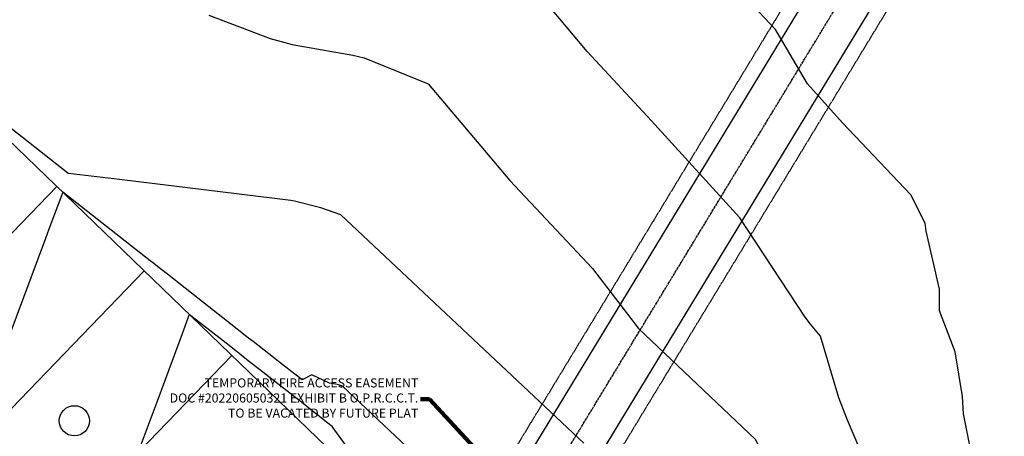
# Model space of a CAD drawing. Units: feet. Extents: x 2265665 to 2272075, y 13822633 to 13828740.
# Drawn here: x 2269912 to 2270238, y 13825929 to 13826067 of the extents above; entities that cross this region are included whole.
import ezdxf

# ---------------------------------------------------------------- set-up
doc = ezdxf.new("R2010")
doc.units = ezdxf.units.FT
doc.header["$MEASUREMENT"] = 0
for name, pattern in [('337.038_Prop Base$0$CENTER2', [1.125, 0.75, -0.125, 0.125, -0.125]), ('DASHED2', [0.375, 0.25, -0.125]), ('Kyndwood Unit 1 Plat$0$HIDDEN2', [0.1875, 0.125, -0.0625]), ('Kyndwood Unit 3 Plat$0$Kyndwood Unit 1 Plat$0$HIDDEN2', [0.1875, 0.125, -0.0625])]:
    doc.linetypes.add(name, pattern=pattern)
for name, color, linetype in [('337.038_Prop Base$0$C-ROAD-FIRE', 3, 'Continuous'), ('337.038_Prop Base$0$C-SDWK', 1, 'Continuous'), ('Kyndwood Unit 1 Plat$0$C-ESMT-ANNO-BY INSTRUMENT', 250, 'Continuous'), ('Kyndwood Unit 1 Plat$0$C-ESMT-TEMP-BY INSTRUMENT', 250, 'Kyndwood Unit 1 Plat$0$HIDDEN2'), ('Kyndwood Unit 1 Plat$0$C-PARC-BNDY', 6, 'Continuous'), ('Kyndwood Unit 3 Plat$0$Kyndwood Unit 1 Plat$0$C-ESMT-TEMP-BY INSTRUMENT', 252, 'Kyndwood Unit 3 Plat$0$Kyndwood Unit 1 Plat$0$HIDDEN2'), ('Kyndwood Unit 3 Plat$0$Kyndwood Unit 1 Plat$0$C-PARC-LOTS', 252, 'Continuous'), ('V-TOPO-MINR', 252, 'DASHED2'), ('V-TOPO-MJR', 1, 'DASHED2')]:
    doc.layers.add(name, color=color, linetype=linetype)
doc.layers.add('Kyndwood Unit 1 Plat$0$C-PARC-PHASE-1', color=10, linetype='Continuous', plot=False)
doc.styles.add('Kyndwood Unit 1 Plat$0$Simplex', font='simplex.shx')
doc.styles.get("Standard").update_dxf_attribs({"font": 'simplex.shx'})
doc.dimstyles.get("Standard").update_dxf_attribs({"dimtxt": 0.18, "dimasz": 0.18, "dimexe": 0.18, "dimexo": 0.0625, "dimgap": 0.09, "dimtad": 0, "dimtih": 1, "dimtoh": 1, "dimdec": 4, "dimzin": 0, "dimdsep": 46, "dimtxsty": 'Standard', "dimcen": 0.09, "dimadec": 0, "dimazin": 0, "dimtfac": 1, "dimtdec": 4, "dimtofl": 0, "dimtmove": 0, "dimatfit": 3, "dimfxl": 1, "dimtolj": 1, "dimtzin": 0, "dimarcsym": 0})
pattern_1 = [(50, (0, 0), (3.586300913, -0.3137606749), [0.375, -4.125]), (355, (0, 0), (-0.6937566681, 3.7609606685), [0.3, -3.3]), (100.45144446, (0.299, -0.026), (2.8925442336, 3.44719995484), [0.31870096, -3.50571056]), (46.1842, (0, 1), (5.3362066534, -0.827596404), [0.5625, -6.1875]), (96.63563549, (0.4447, 0.931), (4.6733097284, 4.8705930039), [0.47805171, -5.2585688]), (351.18416399, (0, 1), (4.6733097253, 4.8705930013), [0.45, -4.950000005]), (21, (0.5, 0.75), (2.9845352606, -2.0130944533), [0.375, -4.125]), (326, (0.5, 0.75), (1.2165766596, 3.6257502252), [0.3, -3.3]), (71.45144474, (0.7487, 0.5822), (4.20111188365, 1.612655764), [0.31870095, -3.50571056]), (37.5, (0, 0), (0.06079927659, 1.66446926916), [0, -3.26, 0, -3.35, 0, -3.3125]), (7.5, (0, 0), (1.3153476872, 1.97205855941), [0, -1.91, 0, -3.185, 0, -1.2625]), (327.5, (-1.115, 0), (2.66911218086, -0.11277435867), [0, -1.25, 0, -3.9, 0, -5.175]), (317.5, (-1.615, 0), (2.9159308467, 0.50052491166), [0, -1.625, 0, -2.59, 0, -3.675])]

msp = doc.modelspace()

# ---------------------------------------------------------------- linework, layer by layer
at = {"layer": '337.038_Prop Base$0$C-ROAD-FIRE'}
msp.add_lwpolyline([(2270059.497, 13825887.584), (2270273.396, 13826239.947, -0.0789024), (2270315.983, 13826290.195), (2270341.081, 13826311.779, -0.262935), (2270447.791, 13826332.817), (2270431.286, 13826348.948), (2270438.067, 13826355.431), (2270492.249, 13826304.566), (2270743.467, 13826060.972), (2270776.878, 13826033.053, 0.463028), (2270799.42, 13826036.949), (2270773.698, 13825993.285, 0.3670278), (2270770.392, 13826012.408), (2270730.075, 13826046.099), (2270475.456, 13826292.99, 0.3879347), (2270354.122, 13826296.615), (2270329.023, 13826275.031, 0.0789024), (2270290.492, 13826229.568), (2270076.594, 13825877.206)], format="xyb", dxfattribs=at)
at = {"layer": '337.038_Prop Base$0$C-ROAD-FIRE', "color": 251, "linetype": '337.038_Prop Base$0$CENTER2'}
msp.add_lwpolyline([(2270067.526, 13825881.54), (2270281.944, 13826234.758, -0.0789024), (2270322.503, 13826282.613), (2270347.601, 13826304.197, -0.3879347), (2270482.417, 13826300.17), (2270736.771, 13826053.535), (2270785.301, 13826012.982)], format="xyb", dxfattribs=at)
at = {"layer": 'Kyndwood Unit 1 Plat$0$C-ESMT-TEMP-BY INSTRUMENT'}
for points in [[(2270054.704, 13825889.324), (2270269.121, 13826242.541, -0.0789024), (2270312.723, 13826293.986), (2270337.821, 13826315.57, -0.3879347), (2270492.859, 13826310.938), (2270746.815, 13826064.69), (2270794.92, 13826024.492)], [(2270080.349, 13825873.757), (2270294.766, 13826226.974, -0.0789024), (2270332.284, 13826271.24), (2270357.382, 13826292.824, -0.3879347), (2270471.975, 13826289.401), (2270726.727, 13826042.381), (2270775.683, 13826001.471)]]:
    msp.add_lwpolyline(points, format="xyb", dxfattribs=at)
at = {"layer": 'Kyndwood Unit 1 Plat$0$C-PARC-PHASE-1'}
msp.add_circle((2269930.421, 13825934.281), 5, dxfattribs=at)
at = {"layer": 'Kyndwood Unit 3 Plat$0$Kyndwood Unit 1 Plat$0$C-ESMT-TEMP-BY INSTRUMENT'}
for points in [[(2270054.704, 13825889.324), (2270269.121, 13826242.541, -0.0789024), (2270312.723, 13826293.986), (2270337.821, 13826315.57, -0.3879347), (2270492.859, 13826310.938), (2270746.815, 13826064.69), (2270794.92, 13826024.492)], [(2270080.349, 13825873.757), (2270294.766, 13826226.974, -0.0789024), (2270332.284, 13826271.24), (2270357.382, 13826292.824, -0.3879347), (2270471.975, 13826289.401), (2270726.727, 13826042.381), (2270775.683, 13826001.471)]]:
    msp.add_lwpolyline(points, format="xyb", dxfattribs=at)
at = {"layer": 'Kyndwood Unit 3 Plat$0$Kyndwood Unit 1 Plat$0$C-PARC-LOTS'}
for points in [[(2269924.602, 13826011.866), (2269848.2, 13825932.728)], [(2269953.58, 13825983.889), (2269877.178, 13825904.751)]]:
    msp.add_lwpolyline(points, dxfattribs=at)
at = {"layer": 'V-TOPO-MINR', "color": 252, "linetype": 'Continuous', "lineweight": -3, "flags": 128}
for points, elevation in [([(2270241.824, 13825904.87), (2270230.466, 13825912.442), (2270229.126, 13825915.899), (2270228.74, 13825917.199), (2270224.819, 13825936.598), (2270224.528, 13825942.341), (2270222.036, 13825957.119), (2270216.938, 13825970.653), (2270216.846, 13825977.911), (2270212.43, 13825997.057), (2270212.091, 13825999.742), (2270207.425, 13826009.133), (2270184.727, 13826032.924), (2270173.152, 13826045.8), (2270162.584, 13826063.864), (2270136.944, 13826091.122)], 672), ([(2270245.784, 13825857.579), (2270210.47, 13825884.374), (2270206.898, 13825891.889), (2270204.972, 13825895.918), (2270193.733, 13825917.375), (2270186.425, 13825934.508), (2270183.567, 13825941.879), (2270177.497, 13825962.334), (2270174.142, 13825966.311), (2270172.364, 13825968.542), (2270150.73, 13826001.495), (2270121.476, 13826033.567), (2270100.175, 13826056.566), (2270078.523, 13826082.584)], 674), ([(2269974.926, 13826068.621), (2269995.199, 13826060.867), (2270002.516, 13826058.842), (2270022.67, 13826055.313), (2270026.331, 13826054.436), (2270047.601, 13826045.871), (2270074.559, 13826013.796), (2270101.988, 13825984.741), (2270117.256, 13825964.806), (2270155.962, 13825928.084), (2270161.97, 13825915.512), (2270165.036, 13825909.063), (2270170.307, 13825892.394), (2270181.367, 13825873.485), (2270183.258, 13825867.498), (2270190.024, 13825850.66), (2270216.824, 13825840.442), (2270221.914, 13825837.135), (2270255.091, 13825815.588)], 676), ([(2270099.145, 13825926.881), (2270018.698, 13826002.472), (2270012.02, 13826004.796), (2270003.336, 13826006.981), (2270002.132, 13826007.173), (2269945.349, 13826014.132), (2269928.47, 13826016.201), (2269928.261, 13826016.227), (2269905.75, 13826033.885)], 678), ([(2270026.2, 13825918.179), (2270015.816, 13825932.366), (2270013.923, 13825933.85), (2270012.092, 13825935.287), (2270008.08, 13825938.436), (2270006.149, 13825939.951), (2269987.45, 13825954.625), (2269985.638, 13825956.047), (2269984.327, 13825957.075), (2269983.96, 13825957.363), (2269982.205, 13825958.74), (2269980.653, 13825959.958), (2269968.467, 13825969.517), (2269966.081, 13825963.1), (2269962.763, 13825954.174), (2269957.674, 13825940.484), (2269951.418, 13825923.655)], 682)]:
    msp.add_lwpolyline(points, dxfattribs=dict(at, elevation=elevation))
at = {"layer": 'V-TOPO-MJR', "color": 1, "linetype": 'Continuous', "lineweight": -3, "elevation": 680, "flags": 128}
msp.add_lwpolyline([(2270053.802, 13825913.184), (2270031.001, 13825934.608), (2270019.182, 13825945.714), (2270017.523, 13825946.291), (2270014.947, 13825946.791), (2270009.059, 13825949.531), (2270005.796, 13825947.813), (2269998.032, 13825953.908), (2269996.907, 13825954.79), (2269994.792, 13825956.45), (2269989.586, 13825960.536), (2269988.128, 13825961.68), (2269981.151, 13825967.153), (2269974.983, 13825971.991), (2269967.051, 13825978.213), (2269961.205, 13825982.799), (2269958.991, 13825984.536), (2269956.267, 13825986.672), (2269955.525, 13825987.255), (2269926.558, 13826009.977), (2269921.984, 13825997.671), (2269920.855, 13825994.634), (2269908.749, 13825962.069)], dxfattribs=at)

# ---------------------------------------------------------------- next in the draw order: texts
at = {"layer": 'Kyndwood Unit 1 Plat$0$C-ESMT-ANNO-BY INSTRUMENT', "color": 250, "linetype": 'Kyndwood Unit 1 Plat$0$HIDDEN2', "lineweight": -3, "insert": (2270044.311, 13825941.444), "char_height": 3, "width": 102.15429, "attachment_point": 6, "style": 'Kyndwood Unit 1 Plat$0$Simplex', "bg_fill": 3, "box_fill_scale": 1.25, "bg_fill_color": 256, "bg_fill_true_color": 13158600, "bg_fill_transparency": 0}
msp.add_mtext('TEMPORARY FIRE ACCESS EASEMENT\\PDOC #202206050321 EXHIBIT B O.P.R.C.C.T.\\PTO BE VACATED BY FUTURE PLAT', dxfattribs=at)

# ---------------------------------------------------------------- next in the draw order: hatches: boundary and pattern name
at = {"layer": '337.038_Prop Base$0$C-SDWK'}
h = msp.add_hatch(dxfattribs=at)
h.set_pattern_fill('AR-CONC', color=256, scale=0.5)
h.set_pattern_definition(pattern_1)
edge = h.paths.add_edge_path()
edge.add_line((2269302.238, 13826612.717), (2269305.115, 13826609.939))
edge.add_line((2269305.115, 13826609.939), (2269239.132, 13826541.593))
edge.add_arc((2269253.88, 13826527.354), 20.5, 136.00755, 226.00755)
edge.add_line((2269239.642, 13826512.606), (2269970.314, 13825807.19))
edge.add_arc((2269984.552, 13825821.938), 20.5, 226.00755, 239.7543)
edge.add_line((2269974.226, 13825804.229), (2269979.328, 13825804.74))
edge.add_line((2269979.328, 13825804.74), (2269983.319, 13825801.476))
edge.add_arc((2269984.552, 13825821.938), 20.5, 266.55066, 328.74052)
edge.add_line((2270002.076, 13825811.301), (2270050.857, 13825891.659))
edge.add_line((2270050.857, 13825891.659), (2270054.277, 13825889.584))
edge.add_line((2270054.277, 13825889.584), (2270005.496, 13825809.225))
edge.add_arc((2269984.552, 13825821.938), 24.5, 226.00755, 328.74052, ccw=False)
edge.add_line((2269967.536, 13825804.312), (2269236.863, 13826509.728))
edge.add_arc((2269253.88, 13826527.354), 24.5, 136.00755, 226.00755, ccw=False)
edge.add_line((2269236.254, 13826544.371), (2269302.238, 13826612.717))
h = msp.add_hatch(dxfattribs=at)
h.set_pattern_fill('AR-CONC', color=256, scale=0.5)
h.set_pattern_definition(pattern_1)
edge = h.paths.add_edge_path()
edge.add_line((2269048.722, 13826350.125), (2269180.689, 13826486.817))
edge.add_arc((2269198.315, 13826469.8), 24.5, 46.00755, 136.00755, ccw=False)
edge.add_line((2269215.332, 13826487.426), (2269950.974, 13825777.212))
edge.add_arc((2270048.56, 13825878.293), 140.5, 226.00755, 229.85989)
edge.add_arc((2269942.191, 13825752.155), 24.5, -31.25948, 49.85989, ccw=False)
edge.add_line((2269963.134, 13825739.442), (2269861.856, 13825572.603))
edge.add_arc((2269840.913, 13825585.316), 24.5, 226.00755, 328.74052, ccw=False)
edge.add_line((2269823.896, 13825567.69), (2269049.331, 13826315.482))
edge.add_arc((2269066.348, 13826333.108), 24.5, 136.00755, 226.00755, ccw=False)
edge = h.paths.add_edge_path(flags=16)
edge.add_line((2269959.715, 13825741.517), (2269858.437, 13825574.679))
edge.add_arc((2269840.913, 13825585.316), 20.5, 265.09927, 328.74052, ccw=False)
edge.add_line((2269839.162, 13825564.891), (2269835.044, 13825568.259))
edge.add_line((2269835.044, 13825568.259), (2269830.291, 13825567.783))
edge.add_arc((2269840.913, 13825585.316), 20.5, 226.00755, 238.79231, ccw=False)
edge.add_line((2269826.675, 13825570.568), (2269052.109, 13826318.36))
edge.add_arc((2269066.348, 13826333.108), 20.5, 136.00755, 226.00755, ccw=False)
edge.add_line((2269051.6, 13826347.346), (2269183.567, 13826484.038))
edge.add_arc((2269198.315, 13826469.8), 20.5, 46.00755, 136.00755, ccw=False)
edge.add_line((2269212.554, 13826484.548), (2269948.195, 13825774.335))
edge.add_arc((2270048.56, 13825878.293), 144.5, 226.00755, 229.85989)
edge.add_arc((2269942.191, 13825752.155), 20.5, -31.25948, 49.85989, ccw=False)

# ---------------------------------------------------------------- next in the draw order: linework, layer by layer
at = {"layer": 'Kyndwood Unit 1 Plat$0$C-PARC-BNDY'}
msp.add_lwpolyline([(2269273.101, 13826640.847), (2270046.156, 13825894.513)], dxfattribs=at)
at = {"layer": 'Kyndwood Unit 3 Plat$0$Kyndwood Unit 1 Plat$0$C-PARC-LOTS'}
msp.add_lwpolyline([(2269982.559, 13825955.912), (2269906.157, 13825876.774)], dxfattribs=at)

# ---------------------------------------------------------------- next in the draw order: leaders
at = {"layer": 'Kyndwood Unit 1 Plat$0$C-ESMT-ANNO-BY INSTRUMENT', "color": 250, "linetype": 'Continuous', "lineweight": -3}
msp.add_leader([(2270080.734, 13825906.011), (2270048.061, 13825941.444), (2270045.061, 13825941.444)], dimstyle='Standard', override={"dimscale": 1, "dimasz": 3, "dimtxsty": 'Standard', "dimclrd": 256, "dimlwd": 65535}, dxfattribs=at)

doc.saveas('drawing.dxf')
